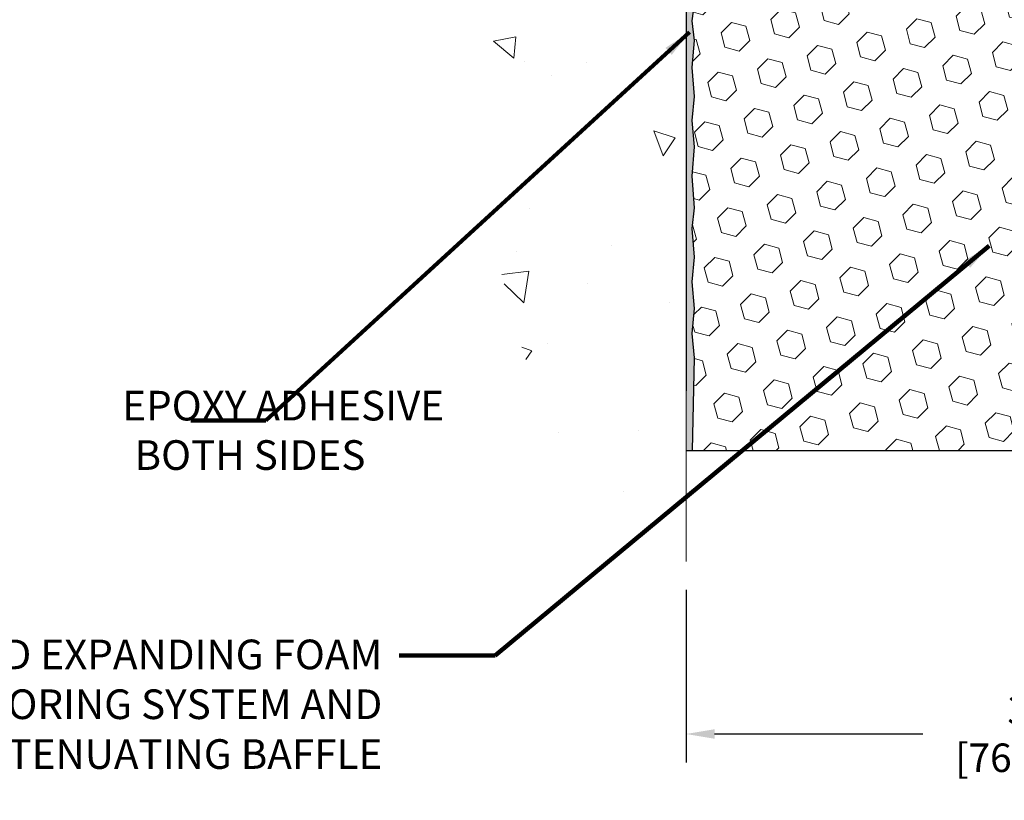
# Model space of a CAD drawing. Extents: x -3 to 2303, y -3 to 568.
# Drawn here: x 5 to 9, y 4 to 7 of the extents above; entities that cross this region are included whole.
import ezdxf

# ---------------------------------------------------------------- set-up
doc = ezdxf.new("R2010")
doc.units = 0
doc.header["$LTSCALE"] = 5
doc.header["$MEASUREMENT"] = 0
doc.layers.get('DEFPOINTS').update_dxf_attribs({"linetype": 'CONTINUOUS'})
for name, color, linetype, lineweight in [('CONCRETE - H', 130, 'CONTINUOUS', 9), ('CONCRETE - L', 132, 'CONTINUOUS', 20), ('EPOXY ADHESIVE - H', 50, 'CONTINUOUS', 15), ('EPOXY ADHESIVE - L', 52, 'CONTINUOUS', 25), ('FOAM INSERT - H', 150, 'CONTINUOUS', 9), ('FOAM INSERT - L', 152, 'CONTINUOUS', 25), ('TEXT - 4', 241, 'CONTINUOUS', 25)]:
    doc.layers.add(name, color=color, linetype=linetype, lineweight=lineweight)
doc.layers.add('DIMS', color=50, linetype='CONTINUOUS')
doc.styles.add('ROMANS', font='romans', dxfattribs={"width": 0.9})
doc.dimstyles.get("Standard").update_dxf_attribs({"dimtxt": 0.18, "dimasz": 0.18, "dimexe": 0.18, "dimexo": 0.0625, "dimgap": 0.09, "dimtad": 0, "dimtih": 1, "dimtoh": 1, "dimdec": 4, "dimzin": 0, "dimdsep": 46, "dimtxsty": 'Standard', "dimcen": 0.09, "dimadec": 0, "dimazin": 0, "dimtfac": 1, "dimtdec": 4, "dimtofl": 0, "dimtmove": 0, "dimatfit": 3, "dimfxl": 1, "dimtolj": 1, "dimtzin": 0, "dimarcsym": 0})

# ---------------------------------------------------------------- blocks, each defined once
blk = doc.blocks.new('*D0')
at = {"layer": 'DEFPOINTS', "color": 0, "transparency": 16777216}
for p in [(7.966178235132045, 4.510841000994787), (10.96617823494545, 4.422183529798758), (10.96617823494545, 3.784395372788595)]:
    blk.add_point(p, dxfattribs=at)
at = {"layer": 'DIMS', "transparency": 16777216}
for p, q in [((7.966178235132045, 4.390841000994787), (7.966178235132045, 3.664395372788595)), ((10.96617823494545, 4.302183529798758), (10.96617823494545, 3.664395372788595)), ((8.086178235132044, 3.784395372788595), (8.96303537789589, 3.784395372788595)), ((10.84617823494545, 3.784395372788595), (9.969321092181604, 3.784395372788595))]:
    blk.add_line(p, q, dxfattribs=at)
for points in [[(8.086178235132044, 3.804395372788595), (8.086178235132044, 3.764395372788595), (7.966178235132045, 3.784395372788595)], [(10.84617823494545, 3.804395372788595), (10.84617823494545, 3.764395372788595), (10.96617823494545, 3.784395372788595)]]:
    blk.add_solid(points, dxfattribs=at)
at = {"layer": 'DIMS', "transparency": 16777216, "insert": (9.466178235038747, 3.784395372788595), "char_height": 0.12, "attachment_point": 5, "style": 'ROMANS'}
blk.add_mtext('\\A1;3 IN\\P[76.2mm]', dxfattribs=at)

msp = doc.modelspace()

# ---------------------------------------------------------------- hatches: boundary and pattern name
at = {"layer": 'CONCRETE - H'}
h = msp.add_hatch(dxfattribs=at)
h.set_pattern_fill('AR-CONC', color=256, scale=0.15, angle=90)
h.set_pattern_definition([(140, (0, 0), (0.09412820247389272, 1.07589027390113), [0.1125, -1.2375]), (85.00000000000001, (0, 0), (-1.128288200550018, -0.2081270004194999), [0.09, -0.9899999999999999]), (190.45144446, (0.007844016000000004, 0.08965752149999999), (-1.034159986452944, 0.867763270090668), [0.09561028799999999, -1.051713168]), (136.1842, (-0.3, 1.83697019872103e-17), (0.2482789211896149, 1.600861996007358), [0.16875, -1.85625]), (186.63563549, (-0.2793100395, 0.1334051175), (-1.461177901161826, 1.401992918511342), [0.143415513, -1.57757064]), (81.18416399000002, (-0.3, 1.83697019872103e-17), (-1.461177900404985, 1.40199291758216), [0.135, -1.4850000015]), (111, (-0.225, 0.15), (0.6039283359980082, 0.8953605781776924), [0.1125, -1.2375]), (56.00000000000004, (-0.225, 0.15), (-1.087725067570279, 0.3649729978823726), [0.09, -0.9899999999999999]), (161.45144474, (-0.174672639, 0.224613381), (-0.4837967292095307, 1.260333565094957), [0.09561028499999999, -1.051713168]), (127.5, (0, 0), (-0.4993407807469672, 0.01823978297593603), [0, -0.9779999999999999, 0, -1.005, 0, -0.9937499999999999]), (97.50000000000001, (0, 0), (-0.5916175678235404, 0.394604306163223), [0, -0.573, 0, -0.9555, 0, -0.37875]), (57.49999999999999, (-2.048221771573948e-17, -0.3345), (0.03383230760156968, 0.8007336542586135), [0, -0.3749999999999999, 0, -1.17, 0, -1.5525]), (47.5, (-2.966706870934463e-17, -0.4845), (-0.1501574734984765, 0.8747792540135794), [0, -0.4875, 0, -0.7769999999999999, 0, -1.1025])])
edge = h.paths.add_edge_path()
edge.add_line((7.309622862497855, 7.729469600613347), (5.196112657497828, 7.729469600615817))
edge.add_line((5.196112657497828, 7.729469600615817), (5.198962999891251, 7.722945823828468))
edge.add_line((5.198962999891251, 7.722945823828468), (5.208977498117363, 7.701630428636463))
edge.add_line((5.208977498117363, 7.701630428636463), (5.219480144421087, 7.680845976669161))
edge.add_line((5.219480144421087, 7.680845976669161), (5.230483590767562, 7.66060622906889))
edge.add_line((5.230483590767562, 7.66060622906889), (5.242000489121935, 7.640924946978203))
edge.add_line((5.242000489121935, 7.640924946978203), (5.254043491449355, 7.621815891539427))
edge.add_line((5.254043491449355, 7.621815891539427), (5.266625249714966, 7.603292823894662))
edge.add_line((5.266625249714966, 7.603292823894662), (5.279758415883915, 7.585369505186236))
edge.add_line((5.279758415883915, 7.585369505186236), (5.293455641921344, 7.568059696556702))
edge.add_line((5.293455641921344, 7.568059696556702), (5.307729579792404, 7.551377159148387))
edge.add_line((5.307729579792404, 7.551377159148387), (5.322592881462239, 7.535335654103619))
edge.add_line((5.322592881462239, 7.535335654103619), (5.338058198895993, 7.519948942564497))
edge.add_line((5.338058198895993, 7.519948942564497), (5.354138184058815, 7.505230785673575))
edge.add_line((5.354138184058815, 7.505230785673575), (5.370845488915847, 7.491194944572953))
edge.add_line((5.370845488915847, 7.491194944572953), (5.388192765432237, 7.477855180405186))
edge.add_line((5.388192765432237, 7.477855180405186), (5.406192665573137, 7.4652252543126))
edge.add_line((5.406192665573137, 7.4652252543126), (5.42485784130368, 7.453318927437522))
edge.add_line((5.42485784130368, 7.453318927437522), (5.444200934157042, 7.442149949734358))
edge.add_line((5.444200934157042, 7.442149949734358), (5.464225650112169, 7.431722488397099))
edge.add_line((5.464225650112169, 7.431722488397099), (5.484910464246887, 7.42201365222968))
edge.add_line((5.484910464246887, 7.42201365222968), (5.506229429971032, 7.41299580810437))
edge.add_line((5.506229429971032, 7.41299580810437), (5.528156600694452, 7.404641322893667))
edge.add_line((5.528156600694452, 7.404641322893667), (5.550666029826992, 7.396922563470071))
edge.add_line((5.550666029826992, 7.396922563470071), (5.573731770778494, 7.389811896705851))
edge.add_line((5.573731770778494, 7.389811896705851), (5.597327876958811, 7.383281689473279))
edge.add_line((5.597327876958811, 7.383281689473279), (5.621428401777781, 7.37730430864508))
edge.add_line((5.621428401777781, 7.37730430864508), (5.646007398645249, 7.371852121093298))
edge.add_line((5.646007398645249, 7.371852121093298), (5.671038920971064, 7.366897493690431))
edge.add_line((5.671038920971064, 7.366897493690431), (5.696497022165072, 7.362412793308977))
edge.add_line((5.696497022165072, 7.362412793308977), (5.722355755637111, 7.358370386821207))
edge.add_line((5.722355755637111, 7.358370386821207), (5.748589174797036, 7.354742641099392))
edge.add_line((5.748589174797036, 7.354742641099392), (5.775171333054686, 7.351501923016258))
edge.add_line((5.775171333054686, 7.351501923016258), (5.802076283819904, 7.348620599444075))
edge.add_line((5.802076283819904, 7.348620599444075), (5.82927808050254, 7.346071037254887))
edge.add_line((5.82927808050254, 7.346071037254887), (5.856750776512438, 7.34382560332142))
edge.add_line((5.856750776512438, 7.34382560332142), (5.884468425259442, 7.341856664516172))
edge.add_line((5.884468425259442, 7.341856664516172), (5.912405080153398, 7.340136587711186))
edge.add_line((5.912405080153398, 7.340136587711186), (5.940534794604151, 7.338637739779188))
edge.add_line((5.940534794604151, 7.338637739779188), (5.968831622021547, 7.337332487592221))
edge.add_line((5.968831622021547, 7.337332487592221), (5.997269615815426, 7.336193198022784))
edge.add_line((5.997269615815426, 7.336193198022784), (6.025822829395644, 7.335192237943374))
edge.add_line((6.025822829395644, 7.335192237943374), (6.054465316172035, 7.334301974226491))
edge.add_line((6.054465316172035, 7.334301974226491), (6.083171129554451, 7.333494773744178))
edge.add_line((6.083171129554451, 7.333494773744178), (6.111914322952732, 7.33274300336916))
edge.add_line((6.111914322952732, 7.33274300336916), (6.140668949776725, 7.33201902997348))
edge.add_line((6.140668949776725, 7.33201902997348), (6.169409063436277, 7.331295220429865))
edge.add_line((6.169409063436277, 7.331295220429865), (6.198108717341235, 7.330543941610358))
edge.add_line((6.198108717341235, 7.330543941610358), (6.226741964901436, 7.329737560387684))
edge.add_line((6.226741964901436, 7.329737560387684), (6.255282859526734, 7.328848443634115))
edge.add_line((6.255282859526734, 7.328848443634115), (6.283705454626972, 7.327848958221921))
edge.add_line((6.283705454626972, 7.327848958221921), (6.311983803611991, 7.3267114710236))
edge.add_line((6.311983803611991, 7.3267114710236), (6.340091959891637, 7.325408348911651))
edge.add_line((6.340091959891637, 7.325408348911651), (6.368003976875762, 7.323911958758117))
edge.add_line((6.368003976875762, 7.323911958758117), (6.395693907974202, 7.322194667435724))
edge.add_line((6.395693907974202, 7.322194667435724), (6.423135806596807, 7.320228841816743))
edge.add_line((6.423135806596807, 7.320228841816743), (6.450303726153422, 7.317986848773444))
edge.add_line((6.450303726153422, 7.317986848773444), (6.477171720053889, 7.315441055178326))
edge.add_line((6.477171720053889, 7.315441055178326), (6.503713841708059, 7.312563827903887))
edge.add_line((6.503713841708059, 7.312563827903887), (6.529904144525773, 7.30932753382217))
edge.add_line((6.529904144525773, 7.30932753382217), (6.555716681916877, 7.305704539806129))
edge.add_line((6.555716681916877, 7.305704539806129), (6.581125507291215, 7.30166721272758))
edge.add_line((6.581125507291215, 7.30166721272758), (6.606104674058631, 7.29718791945902))
edge.add_line((6.606104674058631, 7.29718791945902), (6.630628235628976, 7.292239026873176))
edge.add_line((6.630628235628976, 7.292239026873176), (6.654670245412088, 7.286792901842091))
edge.add_line((6.654670245412088, 7.286792901842091), (6.67820475681782, 7.28082191123849))
edge.add_line((6.67820475681782, 7.28082191123849), (6.701205823256007, 7.274298421934418))
edge.add_line((6.701205823256007, 7.274298421934418), (6.723647498136508, 7.267194800802372))
edge.add_line((6.723647498136508, 7.267194800802372), (6.745503834869151, 7.259483414714623))
edge.add_line((6.745503834869151, 7.259483414714623), (6.766748886863795, 7.251136630543897))
edge.add_line((6.766748886863795, 7.251136630543897), (6.787356707530279, 7.242126815162237))
edge.add_line((6.787356707530279, 7.242126815162237), (6.807301350278451, 7.232426335442369))
edge.add_line((6.807301350278451, 7.232426335442369), (6.826556868518153, 7.222007558256337))
edge.add_line((6.826556868518153, 7.222007558256337), (6.845097315659231, 7.210842850476638))
edge.add_line((6.845097315659231, 7.210842850476638), (6.862896745111527, 7.198904578975771))
edge.add_line((6.862896745111527, 7.198904578975771), (6.879929210284896, 7.186165110626007))
edge.add_line((6.879929210284896, 7.186165110626007), (6.896169136837329, 7.172597206042155))
edge.add_line((6.896169136837329, 7.172597206042155), (6.911609703954149, 7.158193462224745))
edge.add_line((6.911609703954149, 7.158193462224745), (6.926271267605582, 7.142975222190216))
edge.add_line((6.926271267605582, 7.142975222190216), (6.940176313681647, 7.126966081859791))
edge.add_line((6.940176313681647, 7.126966081859791), (6.953347328072358, 7.110189637154008))
edge.add_line((6.953347328072358, 7.110189637154008), (6.965806796667728, 7.092669483994541))
edge.add_line((6.965806796667728, 7.092669483994541), (6.977577205357768, 7.074429218302157))
edge.add_line((6.977577205357768, 7.074429218302157), (6.988681040032496, 7.055492435998076))
edge.add_line((6.988681040032496, 7.055492435998076), (6.999140786581926, 7.035882733003518))
edge.add_line((6.999140786581926, 7.035882733003518), (7.008978930896067, 7.01562370523925))
edge.add_line((7.008978930896067, 7.01562370523925), (7.018217958864938, 6.994738948626491))
edge.add_line((7.018217958864938, 6.994738948626491), (7.026880356378548, 6.973252059086462))
edge.add_line((7.026880356378548, 6.973252059086462), (7.034988609326916, 6.95118663253993))
edge.add_line((7.034988609326916, 6.95118663253993), (7.042565203600052, 6.928566264908568))
edge.add_line((7.042565203600052, 6.928566264908568), (7.049632625087973, 6.905414552112688))
edge.add_line((7.049632625087973, 6.905414552112688), (7.056213359680694, 6.881755090074194))
edge.add_line((7.056213359680694, 6.881755090074194), (7.06232989326822, 6.857611474713394))
edge.add_line((7.06232989326822, 6.857611474713394), (7.068004711740578, 6.833007301951966))
edge.add_line((7.068004711740578, 6.833007301951966), (7.073260300987773, 6.807966167710674))
edge.add_line((7.073260300987773, 6.807966167710674), (7.078119146899823, 6.78251166791074))
edge.add_line((7.078119146899823, 6.78251166791074), (7.082603735366735, 6.756667398473382))
edge.add_line((7.082603735366735, 6.756667398473382), (7.086736552278531, 6.730456955319369))
edge.add_line((7.086736552278531, 6.730456955319369), (7.090540083525219, 6.703903934370146))
edge.add_line((7.090540083525219, 6.703903934370146), (7.094036814996819, 6.67703193154648))
edge.add_line((7.094036814996819, 6.67703193154648), (7.097249232583344, 6.649864542769365))
edge.add_line((7.097249232583344, 6.649864542769365), (7.100199822174801, 6.622425363960474))
edge.add_line((7.100199822174801, 6.622425363960474), (7.102911069661211, 6.594737991040347))
edge.add_line((7.102911069661211, 6.594737991040347), (7.105405460932584, 6.566826019930204))
edge.add_line((7.105405460932584, 6.566826019930204), (7.107705481878934, 6.538713046551493))
edge.add_line((7.107705481878934, 6.538713046551493), (7.109833618390276, 6.510422666824752))
edge.add_line((7.109833618390276, 6.510422666824752), (7.111812356356626, 6.481978476671429))
edge.add_line((7.111812356356626, 6.481978476671429), (7.113664181667996, 6.45340407201229))
edge.add_line((7.113664181667996, 6.45340407201229), (7.115411580214399, 6.424723048768783))
edge.add_line((7.115411580214399, 6.424723048768783), (7.117077037885849, 6.3959590028619))
edge.add_line((7.117077037885849, 6.3959590028619), (7.118683040572364, 6.367135530212636))
edge.add_line((7.118683040572364, 6.367135530212636), (7.12025207416395, 6.338276226742209))
edge.add_line((7.12025207416395, 6.338276226742209), (7.121806624550629, 6.309404688371387))
edge.add_line((7.121806624550629, 6.309404688371387), (7.123369177622411, 6.280544511021617))
edge.add_line((7.123369177622411, 6.280544511021617), (7.124962219269307, 6.251719290613892))
edge.add_line((7.124962219269307, 6.251719290613892), (7.126608235381337, 6.222952623069432))
edge.add_line((7.126608235381337, 6.222952623069432), (7.128329711848512, 6.194268104308776))
edge.add_line((7.128329711848512, 6.194268104308776), (7.130149134560842, 6.165689330253826))
edge.add_line((7.130149134560842, 6.165689330253826), (7.132088989408352, 6.137239896824894))
edge.add_line((7.132088989408352, 6.137239896824894), (7.134171762281042, 6.108943399943655))
edge.add_line((7.134171762281042, 6.108943399943655), (7.136419939068936, 6.080823435530874))
edge.add_line((7.136419939068936, 6.080823435530874), (7.138856005662042, 6.052903599507772))
edge.add_line((7.138856005662042, 6.052903599507772), (7.14150244795038, 6.025207487795342))
edge.add_line((7.14150244795038, 6.025207487795342), (7.144381751823957, 5.997758696314577))
edge.add_line((7.144381751823957, 5.997758696314577), (7.147515416235017, 5.97057960872371))
edge.add_line((7.147515416235017, 5.97057960872371), (7.150909709443759, 5.943673900704198))
edge.add_line((7.150909709443759, 5.943673900704198), (7.154558933592433, 5.917030549863512))
edge.add_line((7.154558933592433, 5.917030549863512), (7.158457068734169, 5.890638138184386))
edge.add_line((7.158457068734169, 5.890638138184386), (7.162598094922096, 5.864485247649327))
edge.add_line((7.162598094922096, 5.864485247649327), (7.166975992209355, 5.838560460241297))
edge.add_line((7.166975992209355, 5.838560460241297), (7.171584740649074, 5.812852357942802))
edge.add_line((7.171584740649074, 5.812852357942802), (7.176418320294381, 5.787349522737031))
edge.add_line((7.176418320294381, 5.787349522737031), (7.181470711198415, 5.762040536606037))
edge.add_line((7.181470711198415, 5.762040536606037), (7.186735893414301, 5.736913981533235))
edge.add_line((7.186735893414301, 5.736913981533235), (7.192207846995181, 5.711958439500677))
edge.add_line((7.192207846995181, 5.711958439500677), (7.197880551994182, 5.68716249249178))
edge.add_line((7.197880551994182, 5.68716249249178), (7.203747988464432, 5.662514722488822))
edge.add_line((7.203747988464432, 5.662514722488822), (7.20980413645907, 5.638003711474539))
edge.add_line((7.20980413645907, 5.638003711474539), (7.216042976031229, 5.613618041431891))
edge.add_line((7.216042976031229, 5.613618041431891), (7.222458487234036, 5.589346294343386))
edge.add_line((7.222458487234036, 5.589346294343386), (7.229044650120628, 5.565177052191984))
edge.add_line((7.229044650120628, 5.565177052191984), (7.235795444744134, 5.541098896960193))
edge.add_line((7.235795444744134, 5.541098896960193), (7.24270485115769, 5.517100410630746))
edge.add_line((7.24270485115769, 5.517100410630746), (7.249766849414424, 5.493170175186606))
edge.add_line((7.249766849414424, 5.493170175186606), (7.256975419567471, 5.469296772610278))
edge.add_line((7.256975419567471, 5.469296772610278), (7.264324541669964, 5.445468784884724))
edge.add_line((7.264324541669964, 5.445468784884724), (7.271808195775034, 5.421674793992452))
edge.add_line((7.271808195775034, 5.421674793992452), (7.279420361935813, 5.397903381916194))
edge.add_line((7.279420361935813, 5.397903381916194), (7.287155020205432, 5.374143130638686))
edge.add_line((7.287155020205432, 5.374143130638686), (7.295006150637029, 5.350382622142888))
edge.add_line((7.295006150637029, 5.350382622142888), (7.30296773328373, 5.326610438411308))
edge.add_line((7.30296773328373, 5.326610438411308), (7.311033748198675, 5.302815161426679))
edge.add_line((7.311033748198675, 5.302815161426679), (7.319198175434984, 5.278985373171736))
edge.add_line((7.319198175434984, 5.278985373171736), (7.327454995045798, 5.255109655629212))
edge.add_line((7.327454995045798, 5.255109655629212), (7.335798187084251, 5.23117659078207))
edge.add_line((7.335798187084251, 5.23117659078207), (7.344221731603476, 5.207174760612816))
edge.add_line((7.344221731603476, 5.207174760612816), (7.352719608656592, 5.183092747103956))
edge.add_line((7.352719608656592, 5.183092747103956), (7.361285798296752, 5.15891913223868))
edge.add_line((7.361285798296752, 5.15891913223868), (7.369914280577071, 5.134642497999494))
edge.add_line((7.369914280577071, 5.134642497999494), (7.378599035550689, 5.110251426369132))
edge.add_line((7.378599035550689, 5.110251426369132), (7.387334043270734, 5.085734499330329))
edge.add_line((7.387334043270734, 5.085734499330329), (7.39611387025294, 5.061081315643378))
edge.add_line((7.39611387025294, 5.061081315643378), (7.404945289176496, 5.036302636462779))
edge.add_line((7.404945289176496, 5.036302636462779), (7.413846606246807, 5.011429219154252))
edge.add_line((7.413846606246807, 5.011429219154252), (7.422836579468921, 4.986492604389923))
edge.add_line((7.422836579468921, 4.986492604389923), (7.431933966847868, 4.961524332842146))
edge.add_line((7.431933966847868, 4.961524332842146), (7.441157526388686, 4.936555945183045))
edge.add_line((7.441157526388686, 4.936555945183045), (7.450526016096418, 4.911618982084292))
edge.add_line((7.450526016096418, 4.911618982084292), (7.460058193976089, 4.88674498421824))
edge.add_line((7.460058193976089, 4.88674498421824), (7.469772818032745, 4.861965492257013))
edge.add_line((7.469772818032745, 4.861965492257013), (7.47968864627142, 4.837312046872512))
edge.add_line((7.47968864627142, 4.837312046872512), (7.489824436697152, 4.812816188737088))
edge.add_line((7.489824436697152, 4.812816188737088), (7.500198947314981, 4.78850945852264))
edge.add_line((7.500198947314981, 4.78850945852264), (7.510830936129938, 4.764423396901293))
edge.add_line((7.510830936129938, 4.764423396901293), (7.52173916114706, 4.740589544545173))
edge.add_line((7.52173916114706, 4.740589544545173), (7.532942380371392, 4.717039442126406))
edge.add_line((7.532942380371392, 4.717039442126406), (7.544459351807966, 4.69380463031689))
edge.add_line((7.544459351807966, 4.69380463031689), (7.55630883346182, 4.670916649788978))
edge.add_line((7.55630883346182, 4.670916649788978), (7.568509583337985, 4.648407041214341))
edge.add_line((7.568509583337985, 4.648407041214341), (7.581080359441504, 4.626307345265559))
edge.add_line((7.581080359441504, 4.626307345265559), (7.594039919777416, 4.604649102614303))
edge.add_line((7.594039919777416, 4.604649102614303), (7.607407022350756, 4.583463853932926))
edge.add_line((7.607407022350756, 4.583463853932926), (7.621200425166556, 4.562783139893554))
edge.add_line((7.621200425166556, 4.562783139893554), (7.63543888622986, 4.542638501168085))
edge.add_line((7.63543888622986, 4.542638501168085), (7.650141163545705, 4.523061478428644))
edge.add_line((7.650141163545705, 4.523061478428644), (7.66532601511912, 4.504083612347358))
edge.add_line((7.66532601511912, 4.504083612347358), (7.681012198955148, 4.485736443596124))
edge.add_line((7.681012198955148, 4.485736443596124), (7.697218473058825, 4.468051512847524))
edge.add_line((7.697218473058825, 4.468051512847524), (7.713963586155323, 4.451060346654231))
edge.add_line((7.713963586155323, 4.451060346654231), (7.731258770431317, 4.434783035516375))
edge.add_line((7.731258770431317, 4.434783035516375), (7.749094185249835, 4.419207608641955))
edge.add_line((7.749094185249835, 4.419207608641955), (7.767456324847309, 4.404316518924361))
edge.add_line((7.767456324847309, 4.404316518924361), (7.78633168346018, 4.390092219256985))
edge.add_line((7.78633168346018, 4.390092219256985), (7.805706755324884, 4.376517162533446))
edge.add_line((7.805706755324884, 4.376517162533446), (7.82556803467785, 4.36357380164668))
edge.add_line((7.82556803467785, 4.36357380164668), (7.845902015755527, 4.351244589490534))
edge.add_line((7.845902015755527, 4.351244589490534), (7.866695192794346, 4.339511978958399))
edge.add_line((7.866695192794346, 4.339511978958399), (7.887934060030744, 4.328358422943438))
edge.add_line((7.887934060030744, 4.328358422943438), (7.909605111701161, 4.317766374339271))
edge.add_line((7.909605111701161, 4.317766374339271), (7.931694842042027, 4.307718286039062))
edge.add_line((7.931694842042027, 4.307718286039062), (7.954189745289789, 4.298196610936657))
edge.add_line((7.954189745289789, 4.298196610936657), (7.966178235132045, 4.293475502992578))
edge.add_line((7.966178235132045, 4.293475502992578), (7.966178235132046, 7.17638078254537))
edge.add_arc((8.143726347182097, 8.053376031816944), 0.8947871251518136, 201.2226267243483, 258.55512910549203, ccw=False)
h.paths.add_polyline_path([(5.77718635447662, 7.041025326396493), (6.51718635436391, 7.041038241832958), (6.517179722112751, 7.421038241775081), (5.777179722225461, 7.421025326338616)], flags=25)
at = {"layer": 'EPOXY ADHESIVE - H'}
h = msp.add_hatch(dxfattribs=at)
h.set_pattern_fill('AR-SAND', color=256, scale=0.015)
h.set_pattern_definition([(37.50000000000001, (775.5512063407652, -5629.71182658733), (-0.0009449003716441223, 0.02890235653519738), [0, -0.0228, 0, -0.0255, 0, -0.024375]), (7.499999999999999, (775.5512063407652, -5629.71182658733), (0.02654665057901591, 0.0423321909784461), [0, -0.0123, 0, -0.02055, 0, -0.007875]), (327.5, (775.5327563407652, -5629.71182658733), (0.04671212792627243, 8.488580305447413e-05), [0, -0.0075, 0, -0.027, 0, -0.03525]), (317.5, (775.5327563407652, -5629.71182658733), (0.0450918990685844, 0.01316513347401374), [0, -0.00375, 0, -0.0177, 0, -0.02025])])
edge = h.paths.add_edge_path()
edge.add_line((7.966135302672532, 4.978382780349211), (7.992924113949671, 4.978368035286814))
edge.add_line((7.992924113949671, 4.978368035286814), (8.002124245683063, 5.367371606498182))
edge.add_line((8.002124245683063, 5.367371606498182), (7.992188928858042, 5.470234330362018))
edge.add_line((7.992188928858042, 5.470234330362018), (8.001763263915706, 5.575234756057853))
edge.add_line((8.001763263915706, 5.575234756057853), (7.992188928858042, 5.687812478491196))
edge.add_line((7.992188928858042, 5.687812478491196), (8.001763263915706, 5.791730271849246))
edge.add_line((8.001763263915706, 5.791730271849246), (7.992188928858042, 5.912967923358792))
edge.add_line((7.992188928858042, 5.912967923358792), (8.001763263915706, 5.999804209382546))
edge.add_line((8.001763263915706, 5.999804209382546), (7.992188928858042, 6.132675640021716))
edge.add_line((7.992188928858042, 6.132675640021716), (8.001763263915706, 6.256805356755194))
edge.add_line((8.001763263915706, 6.256805356755194), (7.992188928858042, 6.366948511978535))
edge.add_line((7.992188928858042, 6.366948511978535), (8.001763263915706, 6.468350405146793))
edge.add_line((8.001763263915706, 6.468350405146793), (7.992188928858042, 6.590731914654043))
edge.add_line((7.992188928858042, 6.590731914654043), (8.001763263915706, 6.704371710254691))
edge.add_line((8.001763263915706, 6.704371710254691), (7.992188928858042, 6.786603419970106))
edge.add_line((7.992188928858042, 6.786603419970106), (8.001763263915592, 6.858715499537993))
edge.add_line((8.001763263915592, 6.858715499537993), (7.992188928857928, 6.942122470818958))
edge.add_line((7.992188928857928, 6.942122470818958), (8.001763263915592, 7.022922720081169))
edge.add_line((8.001763263915592, 7.022922720081169), (7.992188928857928, 7.118493038562974))
edge.add_line((7.992188928857928, 7.118493038562974), (8.001763263915592, 7.20190000984303))
edge.add_line((8.001763263915592, 7.20190000984303), (7.992188928857928, 7.255383222126966))
edge.add_line((7.992188928857928, 7.255383222126966), (8.001763263915592, 7.308058074957898))
edge.add_line((8.001763263915592, 7.308058074957898), (7.992188928857928, 7.366777775623177))
edge.add_line((7.992188928857928, 7.366777775623177), (8.001763263915592, 7.429659917479057))
edge.add_line((8.001763263915592, 7.429659917479057), (7.997428235131594, 7.489703990172984))
edge.add_line((7.997428235131594, 7.489703990172984), (7.997428235131594, 7.555412981624158))
edge.add_arc((7.794043731515235, 7.559073818999762), 0.2034174477314152, 327.80214052191695, 358.9688108987787, ccw=False)
edge.add_line((7.966178235131935, 7.450683917688821), (7.966135302672532, 4.978382780349211))
at = {"layer": 'FOAM INSERT - H'}
h = msp.add_hatch(dxfattribs=at)
h.set_pattern_fill('HEX', color=256, scale=0.5, angle=45, style=0)
h.set_pattern_definition([(45, (0, 0), (-0.07654655446197431, 0.07654655446197432), [0.0625, -0.125]), (165, (0, 0), (-0.0280179835052517, -0.104564537967226), [0.0625, -0.125]), (105, (0.04419417382415922, 0.04419417382415922), (-0.104564537967226, -0.02801798350525164), [0.0625, -0.125])])
h.paths.add_polyline_path([(8.81707883781527, 7.92601193039976, 0.04116541581464162), (8.789039154126643, 7.948851182753513, 0.2583405736828462), (8.209431235753442, 7.990016831998673, 0.2669304928181213), (8.15357197572686, 7.907470184567255), (8.149466678563348, 7.851501512667001, -0.4678085754951857), (8.032530362757502, 7.767586595412811, -0.3418813613280584), (7.997374116913763, 7.812953418927339), (7.997428235131594, 7.555412981624158), (7.997428235131594, 7.489703990172983), (8.001763263915592, 7.429659917479057), (7.992188928857928, 7.366777775623177), (8.001763263915592, 7.308058074957898), (7.992188928857928, 7.255383222126966), (8.001763263915592, 7.20190000984303), (7.992188928857928, 7.118493038562974), (7.997429868804764, 7.066178355940476, 0.3797652430893516)], flags=17)
h.paths.add_polyline_path([(10.94016754140662, 6.94212247081896), (10.93059320634896, 7.022922720081173), (10.94016754140662, 7.118493038562975), (10.93059320634896, 7.201900009843028), (10.94016754140662, 7.255383222126966), (10.93059320634896, 7.308058074957898), (10.94016754140662, 7.366777775623179), (10.93059320634896, 7.429659917479055), (10.93492823513296, 7.489703990172985), (10.93492823513296, 7.555412981624158), (10.93498272225476, 7.814708977319024, -0.3522960100101538), (10.89985813818424, 7.767599758285416, -0.4678085753404756), (10.78292182241071, 7.851514675561096), (10.77881652524655, 7.907483347468861, 0.2669304928283992), (10.72295726521767, 7.990029994899971, 0.2583695536740631), (10.14336327728964, 7.948851182752611, 0.1704922685158845), (10.05725642357549, 7.831199696923584, -0.7420054671908433), (9.877805208245736, 7.831199696923205, 0.1704922685140343), (9.791698354531851, 7.948851182751701, 0.3000141437811796), (9.140704076885788, 7.94885118275079, 0.1704922685142359), (9.054597223172065, 7.831199696922977, -0.7420054671905207), (8.875146007841712, 7.831199696923548, 0.1284255129919462), (8.81707883781527, 7.926011930399759, -0.3797652430893512), (7.997429868804764, 7.066178355940476), (8.001763263915592, 7.022922720081169), (7.992188928857928, 6.942122470818958), (8.001763263915592, 6.858715499537993), (7.992188928858042, 6.786603419970106), (8.001763263915706, 6.704371710254691), (7.992188928858042, 6.590731914654043), (8.001763263915706, 6.468350405146793), (7.992188928858042, 6.366948511978535), (8.001763263915706, 6.256805356755194), (7.992188928858042, 6.132675640021716), (8.001763263915706, 5.999804209382546), (7.992188928858042, 5.912967923358792), (8.001763263915706, 5.791730271849246), (7.992188928858042, 5.687812478491196), (8.001763263915706, 5.575234756057853), (7.992188928858042, 5.470234330362018), (8.002124245683063, 5.367371606498182), (7.992924196816008, 4.978371539073766), (10.94060046917527, 4.977134621986974), (10.93023222458149, 5.367371606498177), (10.94016754140651, 5.470234330362015), (10.93059320634885, 5.575234756057849), (10.94016754140651, 5.687812478491198), (10.93059320634885, 5.791730271849246), (10.94016754140651, 5.912967923358792), (10.93059320634885, 5.999804209382543), (10.94016754140651, 6.132675640021715), (10.93059320634885, 6.256805356755192), (10.94016754140651, 6.366948511978531), (10.93059320634885, 6.468350405146792), (10.94016754140651, 6.590731914654041), (10.93059320634885, 6.704371710254692), (10.94016754140651, 6.786603419970106), (10.93059320634896, 6.858715499537994)])

# ---------------------------------------------------------------- linework, layer by layer
at = {"layer": 'CONCRETE - L'}
msp.add_line((7.966178235135804, 7.729469600612582), (7.966178235132045, 4.510841000994787), dxfattribs=at)
at = {"layer": 'EPOXY ADHESIVE - L'}
for points in [[(7.966178235131935, 7.450683917688821), (7.966178235132048, 5.404469600618086), (7.966240628395355, 5.229382736151962)], [(7.99292411394967, 4.978368035286813), (8.002124245683063, 5.367371606498182), (7.992188928858042, 5.470234330362018), (8.001763263915706, 5.575234756057853), (7.992188928858042, 5.687812478491196), (8.001763263915706, 5.791730271849246), (7.992188928858042, 5.912967923358792), (8.001763263915706, 5.999804209382546), (7.992188928858042, 6.132675640021716), (8.001763263915706, 6.256805356755194), (7.992188928858042, 6.366948511978535), (8.001763263915706, 6.468350405146793), (7.992188928858042, 6.590731914654043), (8.001763263915706, 6.704371710254691), (7.992188928858042, 6.786603419970106), (8.001763263915592, 6.858715499537993)]]:
    msp.add_lwpolyline(points, dxfattribs=at)
at = {"layer": 'FOAM INSERT - L'}
msp.add_line((7.966240628395355, 4.978382736151961), (10.96624062839581, 4.97712386274881), dxfattribs=at)

# ---------------------------------------------------------------- texts
at = {"layer": 'TEXT - 4', "insert": (5.765829956221481, 5.229052181101991), "char_height": 0.1248031496062992, "attachment_point": 1, "style": 'ROMANS'}
msp.add_mtext('\\pi-1.3907;EPOXY ADHESIVE\\P\\pi-0.97881;BOTH SIDES', dxfattribs=at)
at = {"layer": 'TEXT - 4', "insert": (6.687169387939605, 4.181707457021503), "char_height": 0.1248031496062992, "attachment_point": 3, "line_spacing_factor": 1.008, "style": 'ROMANS'}
msp.add_mtext('IMPREGNATED EXPANDING FOAM\\PANCHORING SYSTEM AND\\PSHOCK/SOUND ATTENUATING BAFFLE', dxfattribs=at)

# ---------------------------------------------------------------- dimensions: what is measured, and where the dimension line sits
at = {"layer": 'DIMS'}
dim = msp.add_linear_dim(base=(10.96617823494545, 3.784395372788595), p1=(7.966178235132045, 4.510841000994787), p2=(10.96617823494545, 4.422183529798758), text='3 IN\\P[76.2mm]', dimstyle='Standard', override={"dimtxt": 0.12, "dimasz": 0.12, "dimexe": 0.12, "dimexo": 0.12, "dimgap": 0.12, "dimtih": 0, "dimtoh": 0, "dimdec": 2, "dimtxsty": 'ROMANS', "dimdle": 0.05, "dimclrd": 256, "dimclre": 256, "dimclrt": 256, "dimtfac": 0.45, "dimtdec": 2, "dimlwd": 65535, "dimlwe": 65535}, dxfattribs=at)
dim.commit()
dim.dimension.update_dxf_attribs({"geometry": '*D0', "text_midpoint": (9.466178235038747, 3.784395372788595), "dimtype": 160})

# ---------------------------------------------------------------- leaders
at = {"layer": 'TEXT - 4'}
for points in [[(7.981117898457839, 6.739127948843674), (6.197156807171957, 5.103959691282256), (5.880999624647597, 5.103959691282256)], [(9.242319516644205, 5.838711217689337), (7.162672275936679, 4.114467461701992), (6.758693850092307, 4.114467461701992)]]:
    msp.add_leader(points, dimstyle='Standard', override={"dimtxt": 4, "dimasz": 0.12, "dimexe": 2, "dimexo": 2, "dimtih": 0, "dimtoh": 0, "dimdec": 2, "dimtxsty": 'ROMANS', "dimdle": 0.05, "dimclrd": 256, "dimclre": 256, "dimclrt": 256, "dimtfac": 0.45, "dimtdec": 2, "dimlwd": 65535, "dimlwe": 65535}, dxfattribs=at)

doc.saveas('drawing.dxf')
